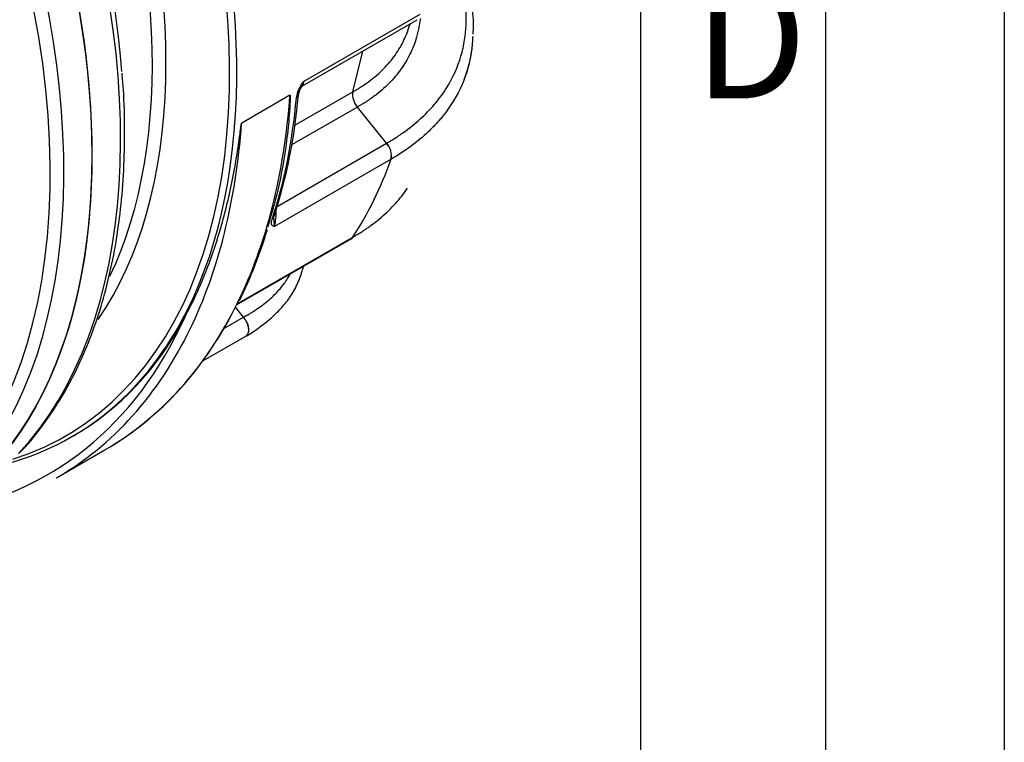
# Model space of a CAD drawing. Units: millimetres. Extents: x 0 to 21000, y 0 to 14850.
# Drawn here: x 19565 to 20991, y 5068 to 6115 of the extents above; entities that cross this region are included whole.
import ezdxf

# ---------------------------------------------------------------- set-up
doc = ezdxf.new("R2010")
doc.units = ezdxf.units.MM
doc.header["$LTSCALE"] = 50
for name, color, linetype in [('Default', 7, 'Continuous'), ('DIN-Vorlage', 7, 'Continuous'), ('DV4_0', 7, 'Continuous')]:
    doc.layers.add(name, color=color, linetype=linetype)

# ---------------------------------------------------------------- blocks, each defined once
blk = doc.blocks.new('SE7')
at = {"layer": 'DV4_0', "color": 7, "linetype": 'Continuous'}
for p, q in [((19975.8, 6025.5), (20144.6, 6123)), ((19974.1, 6019), (20140.5, 6115)), ((20047.1, 6010.5), (20061.7, 6069.5)), ((19956.2, 6005.7), (19886.2, 5965.3)), ((19963.2, 5962.1), (20047.1, 6010.5)), ((20047.1, 6010.5), (20047.1, 6010.5)), ((20053.8, 5988.5), (19958.5, 5933.5)), ((20096.2, 5936), (20053.8, 5988.5)), ((20053.8, 5988.5), (20053.8, 5988.5)), ((19937.8, 5844.5), (20096.2, 5936)), ((20102.6, 5912.8), (19933.8, 5815.4)), ((20102.7, 5912.9), (20102.6, 5912.8)), ((19878.9, 5701.8), (20044.8, 5797.5)), ((19879.6, 5703.1), (20047.2, 5799.9)), ((19889, 5684.1), (19877.3, 5698.5)), ((19860.6, 5667.7), (19889, 5684.1)), ((19889, 5684.1), (19889, 5684.1)), ((19889, 5684.1), (19889, 5684.1)), ((19830.1, 5620.8), (19892, 5656.6)), ((19639.9, 5510.6), (19642.6, 5512.1)), ((19618, 5451.1), (19688, 5491.5))]:
    blk.add_line(p, q, dxfattribs=at)
for centre, radius, start, end in [((20012.9, 5995.1), 48, 140.6629, 171.8771), ((19184.5, 6070.6), 786.5, 342.0992, 355.28), ((19996.8, 6002.7), 28.6, 149.33, 175.955), ((20074.9, 6007), 28.1, 172.7425, 221.1327), ((20076.5, 5918.1), 26.6, 348.5179, 42.1705), ((20076.4, 5917.9), 26.8, 349.1937, 42.3606), ((19864.5, 5833.7), 71.6, 345.2187, 3.7889), ((19994.7, 5827.9), 62.2, 180.5898, 191.6502), ((19299.1, 5996.5), 651.3, 333.6737, 343.4514), ((20041.1, 5803.8), 7.24, 300.406, 327.1801), ((20041.1, 5803.9), 7.21, 300.406, 327.1801), ((19860, 5661.1), 37, 23.3653, 38.3384), ((19765.5, 5869.9), 248.4, 301.0406, 312.6829)]:
    blk.add_arc(centre, radius, start, end, dxfattribs=at)
for centre, major_axis, ratio, start_param, end_param in [((18853, 6389.9), (-577.5, 1000.3), 0.57735, 3.141593, 6.283185), ((18853, 6389.9), (577.5, -1000.3), 0.57735, 0, 3.141593), ((18853, 6389.9), (577.4, -1000.2), 0.57735, 0, 3.297662), ((18894.1, 6413.7), (-577.5, 1000.3), 0.57735, 3.315862, 5.471583), ((18906.5, 6420.8), (-572.3, 991.3), 0.57735, 4.017528, 5.458617), ((19055.9, 6507.1), (-574.8, 995.5), 0.57735, 3.017052, 5.284455), ((19062.4, 6510.8), (-577.5, 1000.3), 0.57735, 3.502524, 5.262385), ((18811.9, 6366.2), (-577.5, 1000.3), 0.57735, 3.310869, 5.472009), ((18799.5, 6359), (-572.3, 991.3), 0.57735, 3.034244, 5.458665), ((19010.8, 6481), (527.5, -913.7), 0.57735, 0.376639, 2.230497), ((19023.2, 6488.2), (532.7, -922.6), 0.57735, 0.268835, 2.212122), ((19033.2, 6625.7), (-654.8, 1134.2), 0.57735, 3.511317, 3.845422), ((19958.4, 6006.7), (-9.96, 0.89), 0.630758, 2.409874, 3.211214), ((19152.6, 6562.9), (577.5, -1000.3), 0.57735, 0.474648, 0.688001), ((18963.2, 6585.3), (-654.8, 1134.2), 0.57735, 3.514832, 3.845422), ((19330.3, 6665.5), (577.5, -1000.3), 0.57735, 0.285946, 0.454077), ((19923.4, 5832), (-9.49, 3.15), 0.726236, 2.5678, 3.141903), ((19033.2, 6625.7), (-654.8, 1134.1), 0.57735, 3.141593, 3.51371), ((19062.4, 6510.8), (-577.5, 1000.3), 0.57735, 2.995344, 3.502524), ((19033.2, 6625.7), (-654.8, 1134.2), 0.57735, 3.141593, 3.511317), ((18955.8, 6581), (-649.6, 1125.1), 0.57735, 2.926062, 3.5332), ((19065.1, 6512.4), (-577.5, 1000.3), 0.57735, 3.141593, 3.487186), ((18963.2, 6585.3), (-654.8, 1134.2), 0.57735, 3.141593, 3.514832)]:
    blk.add_ellipse(centre, major_axis=major_axis, ratio=ratio, start_param=start_param, end_param=end_param, dxfattribs=at)
for points, knots in [([(20096.2, 5936), (20096.8, 5936.3), (20097.5, 5936.7), (20098.7, 5937.4), (20100.5, 5938.5), (20104.8, 5941.1), (20108.3, 5943.4), (20115.2, 5947.9), (20119.7, 5951), (20132.5, 5960.5), (20140.4, 5967), (20151.3, 5977.1), (20154.7, 5980.6), (20161.4, 5987.6), (20164.5, 5991.2), (20173.5, 6002), (20178.8, 6009.3), (20192.6, 6031.5), (20199.3, 6046.6), (20206.2, 6070), (20207.9, 6077.9), (20210.4, 6093.6), (20211.2, 6101.4), (20212, 6124.9), (20210.9, 6140.6), (20207.8, 6159), (20207.2, 6161.7), (20206.7, 6164.5)], [0, 0, 0, 0, 0.0019531, 0.0019531, 0.0039062, 0.0078125, 0.015625, 0.015625, 0.03125, 0.03125, 0.0625, 0.0625, 0.078125, 0.078125, 0.09375, 0.09375, 0.125, 0.125, 0.1875, 0.1875, 0.21875, 0.21875, 0.25, 0.25, 0.3125, 0.3125, 0.3234777, 0.3234777, 0.3234777, 0.3234777]), ([(20221.5, 6094), (20221.6, 6095.2), (20222.7, 6105.8), (20221.2, 6128.5), (20217.5, 6153.4), (20213.8, 6168.4), (20212.7, 6172.8)], [0, 0, 0, 0, 0.0054877, 0.0555959, 0.109581, 0.1319805, 0.1319805, 0.1319805, 0.1319805]), ([(20047.1, 6010.5), (20047.6, 6010.8), (20048.2, 6011.2), (20049.4, 6011.9), (20051.2, 6012.9), (20052.9, 6013.9), (20056.3, 6015.9), (20058.5, 6017.3), (20065, 6021.5), (20069.1, 6024.5), (20080.9, 6033.4), (20087.9, 6039.8), (20097.4, 6049.8), (20100.3, 6053.2), (20105.8, 6060), (20108.3, 6063.5), (20115.3, 6074), (20119.3, 6081.2), (20125.6, 6095.1), (20128.1, 6101.9), (20130.1, 6108.8)], [0, 0, 0, 0, 0.0019531, 0.0019531, 0.0039062, 0.0078125, 0.0078125, 0.015625, 0.015625, 0.03125, 0.03125, 0.0625, 0.0625, 0.078125, 0.078125, 0.09375, 0.09375, 0.125, 0.125, 0.1538387, 0.1538387, 0.1538387, 0.1538387]), ([(20145.1, 6117), (20144.9, 6115.5), (20144.7, 6114), (20142.3, 6097.4), (20138.1, 6082.4), (20129.5, 6064), (20127.6, 6060.3), (20123.5, 6053), (20121.2, 6049.4), (20113.9, 6038.7), (20108.3, 6031.8), (20095.6, 6018.4), (20088.4, 6012), (20076.3, 6002.8), (20072.1, 5999.8), (20065.4, 5995.4), (20063.2, 5994), (20059.7, 5991.9), (20058.5, 5991.2), (20056.8, 5990.2), (20056.2, 5989.9), (20055, 5989.2), (20054.4, 5988.8), (20053.8, 5988.5)], [0.8063722, 0.8063722, 0.8063722, 0.8063722, 0.8125, 0.8125, 0.875, 0.875, 0.890625, 0.890625, 0.90625, 0.90625, 0.9375, 0.9375, 0.96875, 0.96875, 0.984375, 0.984375, 0.9921875, 0.9921875, 0.9960938, 0.9960938, 0.9980469, 0.9980469, 1, 1, 1, 1]), ([(20220.8, 6090.9), (20220.3, 6075.6), (20218, 6060.3), (20212.6, 6041), (20211.4, 6036.9), (20209.3, 6031.1), (20208.6, 6029.2), (20207.9, 6027.4)], [0.75399292, 0.75399292, 0.75399292, 0.75399292, 0.8125, 0.8125, 0.828125, 0.828125, 0.83515368, 0.83515368, 0.83515368, 0.83515368]), ([(20220.9, 6090.1), (20220.6, 6083.4), (20220, 6076.6), (20218.5, 6065.8), (20217.8, 6061.7), (20216.1, 6053.5), (20215.1, 6049.3), (20209.4, 6028.9), (20202.6, 6012.9), (20188.4, 5989.6), (20182.9, 5981.9), (20175.3, 5972.5), (20173.7, 5970.7), (20172.1, 5968.8)], [0.755668, 0.755668, 0.755668, 0.755668, 0.78125, 0.78125, 0.796875, 0.796875, 0.8125, 0.8125, 0.875, 0.875, 0.90625, 0.90625, 0.9139251, 0.9139251, 0.9139251, 0.9139251]), ([(19566, 5488.8), (19566.1, 5488.9), (19575.9, 5498.3), (19594.8, 5522.1), (19620.1, 5558.1), (19642.7, 5598.1), (19662.4, 5641), (19679.2, 5686.9), (19693, 5735.6), (19703.7, 5786.9), (19711.4, 5840.5), (19715.9, 5896.5), (19717.1, 5953.9), (19716, 6002.3), (19713.7, 6028.8), (19713, 6037.5)], [0, 0, 0, 0, 0.000737, 0.08757, 0.17462, 0.261915, 0.349453, 0.437205, 0.525132, 0.61319, 0.701336, 0.789536, 0.877763, 0.965994, 1, 1, 1, 1]), ([(19975.8, 6025.5), (19975.7, 6025.3), (19975.7, 6025.1), (19975.5, 6024.6), (19975.4, 6024.4), (19975.2, 6023.7), (19975, 6023.3), (19974.5, 6022), (19974.1, 6021.2), (19973.4, 6019.6), (19973, 6018.8), (19972.5, 6017.8), (19972.3, 6017.5), (19972.2, 6017.2)], [0, 0, 0, 0, 0.03125, 0.03125, 0.0625, 0.0625, 0.125, 0.125, 0.25, 0.25, 0.375, 0.375, 0.4244402, 0.4244402, 0.4244402, 0.4244402]), ([(19975.8, 6025.5), (19975.8, 6025.1), (19975.8, 6024.8), (19975.7, 6024.1), (19975.7, 6023.8), (19975.5, 6022.9), (19975.5, 6022.3), (19975.3, 6021.6), (19975.3, 6021.4), (19975.1, 6020.9), (19975.1, 6020.7), (19974.9, 6020.2), (19974.8, 6019.9), (19974.5, 6019.4), (19974.4, 6019.2), (19974.2, 6019), (19974.2, 6019), (19974.1, 6019)], [0, 0, 0, 0, 0.0625, 0.0625, 0.125, 0.125, 0.25, 0.25, 0.3125, 0.3125, 0.375, 0.375, 0.5, 0.5, 0.625, 0.625, 0.6563713, 0.6563713, 0.6563713, 0.6563713]), ([(19956.2, 6005.7), (19956.2, 6005.7), (19956.3, 6005.6), (19956.3, 6005.6), (19956.3, 6005.5), (19956.3, 6005.4), (19956.3, 6005.3), (19956.4, 6005), (19956.4, 6004.9), (19956.4, 6004.3), (19956.4, 6003.9), (19956.4, 6002.7), (19956.4, 6001.9), (19956.4, 5999.6), (19956.3, 5998), (19956.1, 5993.2), (19955.9, 5990), (19955.4, 5980.4), (19954.9, 5974.1), (19953.2, 5955.1), (19951.7, 5942.7), (19946.6, 5906), (19942.1, 5882.4), (19933.6, 5848.2), (19930.5, 5837), (19926, 5822.2), (19924.8, 5818.4), (19923.5, 5814.6)], [0, 0, 0, 0, 0.0004883, 0.0004883, 0.0009766, 0.0009766, 0.0019531, 0.0019531, 0.0039063, 0.0039063, 0.0078125, 0.0078125, 0.015625, 0.015625, 0.03125, 0.03125, 0.0625, 0.0625, 0.125, 0.125, 0.25, 0.25, 0.5, 0.5, 0.625, 0.625, 0.6682727, 0.6682727, 0.6682727, 0.6682727]), ([(19972.2, 6017.2), (19972.2, 6017.2), (19972.1, 6017.1), (19972.6, 6018.1), (19973.7, 6018.6), (19974.2, 6018.8)], [0, 0, 0, 0, 0.11692, 0.701542, 1, 1, 1, 1]), ([(19804.1, 5684.2), (19814.4, 5703.4), (19823.9, 5723.9), (19841.2, 5766.9), (19849, 5789.5), (19862.7, 5836.5), (19868.6, 5861), (19876, 5899.1), (19878.3, 5912), (19881.3, 5931.6), (19882.2, 5938.2), (19883.6, 5948.2), (19884, 5951.6), (19884.7, 5956.6), (19885, 5958.3), (19885.3, 5960.9), (19885.4, 5961.7), (19885.7, 5963), (19885.7, 5963.5), (19885.9, 5964.1), (19885.9, 5964.4), (19886, 5964.7), (19886, 5964.8), (19886.1, 5965), (19886.1, 5965), (19886.1, 5965.2), (19886.1, 5965.2), (19886.2, 5965.3)], [0, 0, 0, 0, 0.25, 0.25, 0.5, 0.5, 0.75, 0.75, 0.875, 0.875, 0.9375, 0.9375, 0.96875, 0.96875, 0.984375, 0.984375, 0.992188, 0.992188, 0.996094, 0.996094, 0.998047, 0.998047, 0.999023, 0.999023, 0.999512, 0.999512, 1, 1, 1, 1]), ([(20172.1, 5968.8), (20170.4, 5966.9), (20168.7, 5965.1), (20163.6, 5959.5), (20160, 5955.9), (20141.1, 5938.2), (20123.4, 5925), (20102.7, 5912.9)], [0.91392505, 0.91392505, 0.91392505, 0.91392505, 0.921875, 0.921875, 0.9375, 0.9375, 1, 1, 1, 1]), ([(20047.2, 5799.9), (20047.8, 5800.2), (20048.4, 5800.6), (20049.6, 5801.3), (20051.4, 5802.3), (20053.1, 5803.4), (20056.6, 5805.5), (20058.8, 5806.9), (20065.5, 5811.2), (20069.8, 5814.2), (20082.2, 5823.3), (20089.8, 5829.6), (20103.7, 5842.8), (20110.1, 5849.6), (20118.8, 5860.2), (20121.5, 5863.8), (20124.8, 5868.5), (20125.6, 5869.6), (20126.4, 5870.7)], [0, 0, 0, 0, 0.0019531, 0.0019531, 0.0039063, 0.0078125, 0.0078125, 0.015625, 0.015625, 0.03125, 0.03125, 0.0625, 0.0625, 0.09375, 0.09375, 0.109375, 0.109375, 0.1141609, 0.1141609, 0.1141609, 0.1141609]), ([(19933.8, 5815.4), (19933.7, 5815.4), (19933.7, 5815.4), (19933.5, 5815.4), (19933.5, 5815.4), (19933.3, 5815.4), (19933.2, 5815.5), (19932.8, 5815.5), (19932.6, 5815.6), (19931.9, 5815.8), (19931.5, 5816), (19931, 5816.3), (19930.8, 5816.5), (19930.5, 5816.8), (19930.4, 5816.9), (19930, 5817.4), (19929.8, 5817.8), (19929.5, 5818.7), (19929.4, 5819.2), (19929.2, 5820.2), (19929.2, 5820.8), (19929.4, 5822.7), (19929.7, 5824), (19930.2, 5825.6)], [0, 0, 0, 0, 0.015625, 0.015625, 0.03125, 0.03125, 0.0625, 0.0625, 0.125, 0.125, 0.25, 0.25, 0.3125, 0.3125, 0.375, 0.375, 0.5, 0.5, 0.625, 0.625, 0.75, 0.75, 1, 1, 1, 1]), ([(19932.5, 5827.2), (19932.5, 5827.1), (19932.6, 5827), (19932.6, 5828), (19933.1, 5829.2), (19933.4, 5830)], [0.0934954, 0.0934954, 0.0934954, 0.0934954, 0.1816697, 0.601356, 1, 1, 1, 1]), ([(19933.9, 5687.2), (19939.1, 5692.4), (19948.4, 5701.9), (19960.8, 5719.4), (19970.1, 5738.1), (19974.2, 5751.2), (19975.7, 5757.5)], [0, 0, 0, 0, 0.0446242, 0.0953435, 0.1522291, 0.2043292, 0.2043292, 0.2043292, 0.2043292]), ([(19889, 5684.1), (19890, 5684.6), (19890.9, 5685.1), (19892.8, 5686.2), (19893.8, 5686.7), (19896.5, 5688.3), (19898.3, 5689.4), (19903.7, 5692.6), (19907, 5694.8), (19913.5, 5699.2), (19916.6, 5701.5), (19922.4, 5706.1), (19925.2, 5708.4), (19933.1, 5715.5), (19937.7, 5720.3), (19946, 5730.1), (19949.6, 5735), (19954, 5742), (19955.2, 5744), (19956.3, 5746.1)], [0, 0, 0, 0, 0.0039062, 0.0039062, 0.0078125, 0.0078125, 0.015625, 0.015625, 0.03125, 0.03125, 0.046875, 0.046875, 0.0625, 0.0625, 0.09375, 0.09375, 0.125, 0.125, 0.1374124, 0.1374124, 0.1374124, 0.1374124]), ([(19894, 5675.8), (19894.8, 5673.7), (19895.5, 5671.6), (19896.2, 5667.5), (19896.3, 5665.6), (19895.9, 5662.1), (19895.4, 5660.5), (19894, 5658.1), (19893.1, 5657.2), (19892, 5656.6)], [0, 0, 0, 0, 0.25, 0.25, 0.5, 0.5, 0.75, 0.75, 0.9803381, 0.9803381, 0.9803381, 0.9803381]), ([(19892.5, 5656.9), (19892.7, 5657), (19892.8, 5657), (19893.1, 5657.2), (19893.2, 5657.3), (19893.6, 5657.6), (19893.8, 5657.8), (19894.2, 5658.2), (19894.5, 5658.5), (19894.8, 5659), (19895, 5659.3), (19895.5, 5660.2), (19895.8, 5660.9), (19896.2, 5662.3), (19896.3, 5663.1), (19896.4, 5664.8), (19896.4, 5665.7), (19896.3, 5667.7), (19896.1, 5668.6), (19895.8, 5670.1), (19895.7, 5670.6), (19895.4, 5671.7), (19895.3, 5672.2), (19894.8, 5673.7), (19894.4, 5674.8), (19894, 5675.8)], [0, 0, 0, 0, 0.03125, 0.03125, 0.0625, 0.0625, 0.125, 0.125, 0.1875, 0.1875, 0.25, 0.25, 0.375, 0.375, 0.5, 0.5, 0.625, 0.625, 0.75, 0.75, 0.8125, 0.8125, 0.875, 0.875, 1, 1, 1, 1])]:
    blk.add_open_spline(points, degree=3, knots=knots, dxfattribs=at)
blk.add_open_spline([(20121.9, 5864.5), (20123.4, 5866.5), (20124.8, 5868.5), (20126.1, 5870.5)], degree=3, dxfattribs=at)

msp = doc.modelspace()

# ---------------------------------------------------------------- linework, layer by layer
at = {"layer": 'DIN-Vorlage', "color": 7, "linetype": 'Continuous'}
for p, q in [((20991, 14841), (20991, 0)), ((20732, 14600), (20732, 250)), ((20464, 14350), (20464, 500))]:
    msp.add_line(p, q, dxfattribs=at)

# ---------------------------------------------------------------- block references
at = {"layer": 'Default'}
msp.add_blockref('SE7', (0, 0), dxfattribs=at)

# ---------------------------------------------------------------- texts
at = {"layer": 'DIN-Vorlage', "insert": (20541.104, 6088.382), "char_height": 175, "width": 104.44369, "attachment_point": 4}
msp.add_mtext('{\\fSolid Edge ISO|b0||i0||c0|p34;\\C7;\\H175.;\\W1.;D}', dxfattribs=at)

doc.saveas('drawing.dxf')
